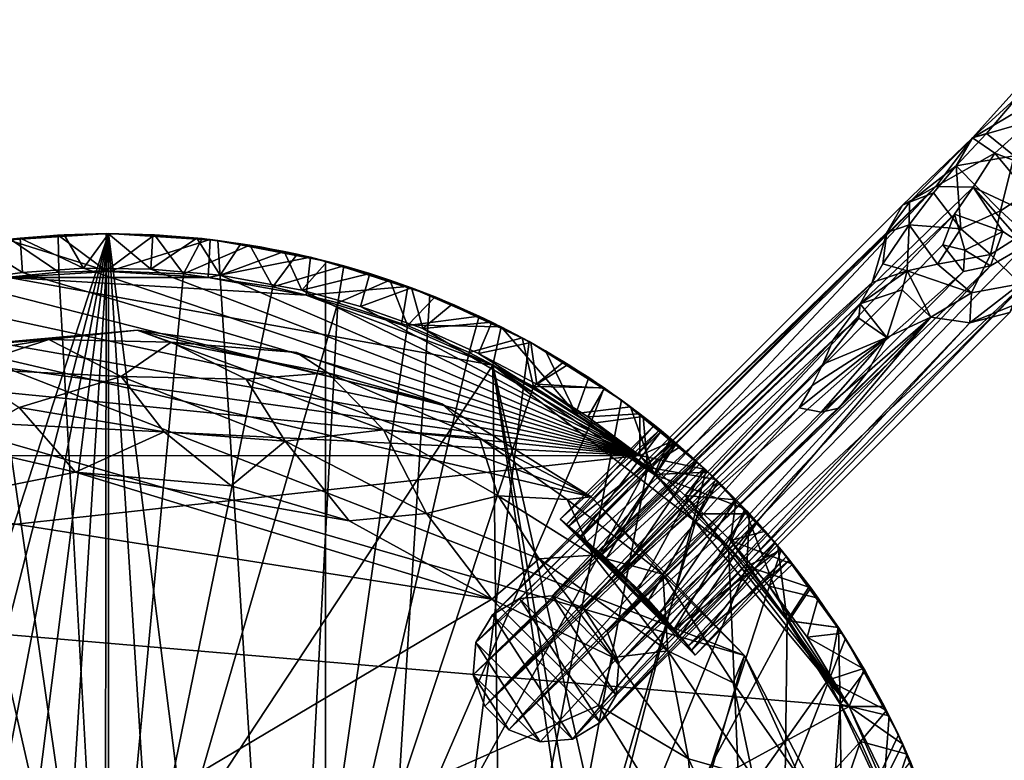
# Model space of a CAD drawing. Units: inches. Extents: x -1.17 to 1.18, y -3.17 to 3.18.
# Drawn here: x -0.36 to 0.66, y 2.09 to 2.86 of the extents above; entities that cross this region are included whole.
import ezdxf

# ---------------------------------------------------------------- set-up
doc = ezdxf.new("R2010")
doc.units = ezdxf.units.IN
doc.layers.get('0').update_dxf_attribs({"true_color": 0xc2ced6})

msp = doc.modelspace()

# ---------------------------------------------------------------- linework, layer by layer
for points in [[(0.7421, 2.8616), (0.6317, 2.7391), (0.6797, 2.783), (0.7421, 2.8616)], [(0.6317, 2.7391), (0.7421, 2.8616), (0.7237, 2.7938), (0.6317, 2.7391)], [(0.6317, 2.7391), (0.7237, 2.7938), (0.6917, 2.7562), (0.6317, 2.7391)], [(0.6461, 2.7435), (0.6797, 2.783), (0.6317, 2.7391), (0.6461, 2.7435)], [(0.6461, 2.7435), (0.6748, 2.7202), (0.6797, 2.783), (0.6461, 2.7435)], [(0.655, 2.723), (0.6317, 2.7391), (0.6917, 2.7562), (0.655, 2.723)], [(0.655, 2.723), (0.6917, 2.7562), (0.7529, 2.6858), (0.655, 2.723)], [(0.6317, 2.7391), (0.5935, 2.6886), (0.5591, 2.669), (0.6317, 2.7391)], [(0.6317, 2.7391), (0.5591, 2.669), (0.5664, 2.6721), (0.6317, 2.7391)], [(0.5664, 2.6721), (0.6147, 2.7099), (0.6317, 2.7391), (0.5664, 2.6721)], [(0.655, 2.723), (0.5935, 2.6886), (0.6317, 2.7391), (0.655, 2.723)], [(0.6461, 2.7435), (0.6147, 2.7099), (0.6748, 2.7202), (0.6461, 2.7435)], [(0.6317, 2.7391), (0.6147, 2.7099), (0.6461, 2.7435), (0.6317, 2.7391)], [(0.5935, 2.6886), (0.655, 2.723), (0.6325, 2.6879), (0.5935, 2.6886)], [(0.6748, 2.7202), (0.6147, 2.7099), (0.6607, 2.6633), (0.6748, 2.7202)], [(0.6325, 2.6879), (0.655, 2.723), (0.7173, 2.648), (0.6325, 2.6879)], [(0.7529, 2.6858), (0.7173, 2.648), (0.655, 2.723), (0.7529, 2.6858)], [(0.6607, 2.6633), (0.7019, 2.6901), (0.6748, 2.7202), (0.6607, 2.6633)], [(0.5911, 2.682), (0.6147, 2.7099), (0.5664, 2.6721), (0.5911, 2.682)], [(0.5911, 2.682), (0.6197, 2.6444), (0.6147, 2.7099), (0.5911, 2.682)], [(0.6197, 2.6444), (0.6607, 2.6633), (0.6147, 2.7099), (0.6197, 2.6444)], [(0.1338, 2.244), (0.5591, 2.669), (0.5935, 2.6886), (0.1338, 2.244)], [(0.5935, 2.6886), (0.1619, 2.2608), (0.1338, 2.244), (0.5935, 2.6886)], [(0.1955, 2.2636), (0.1619, 2.2608), (0.5935, 2.6886), (0.1955, 2.2636)], [(0.1955, 2.2636), (0.5935, 2.6886), (0.6325, 2.6879), (0.1955, 2.2636)], [(0.6325, 2.6879), (0.6129, 2.6597), (0.1955, 2.2636), (0.6325, 2.6879)], [(0.6129, 2.6597), (0.6325, 2.6879), (0.663, 2.6418), (0.6129, 2.6597)], [(0.6325, 2.6879), (0.7173, 2.648), (0.6859, 2.6268), (0.6325, 2.6879)], [(0.6325, 2.6879), (0.6859, 2.6268), (0.663, 2.6418), (0.6325, 2.6879)], [(0.7019, 2.6901), (0.6607, 2.6633), (0.6855, 2.6404), (0.7019, 2.6901)], [(0.6197, 2.6444), (0.5911, 2.682), (0.5659, 2.6487), (0.6197, 2.6444)], [(0.5664, 2.6721), (0.5659, 2.6487), (0.5911, 2.682), (0.5664, 2.6721)], [(0.543, 2.6409), (0.5591, 2.669), (0.1338, 2.244), (0.543, 2.6409)], [(0.5659, 2.6487), (0.5664, 2.6721), (0.543, 2.6409), (0.5659, 2.6487)], [(0.543, 2.6409), (0.5664, 2.6721), (0.5591, 2.669), (0.543, 2.6409)], [(0.1955, 2.2636), (0.6129, 2.6597), (0.2279, 2.2514), (0.1955, 2.2636)], [(0.6129, 2.6597), (0.601, 2.6278), (0.2279, 2.2514), (0.6129, 2.6597)], [(0.601, 2.6278), (0.6129, 2.6597), (0.6239, 2.6226), (0.601, 2.6278)], [(0.6239, 2.6226), (0.6129, 2.6597), (0.663, 2.6418), (0.6239, 2.6226)], [(0.6607, 2.6633), (0.6197, 2.6444), (0.6504, 2.6178), (0.6607, 2.6633)], [(0.6607, 2.6633), (0.6504, 2.6178), (0.6855, 2.6404), (0.6607, 2.6633)], [(0.564, 2.6011), (0.5659, 2.6487), (0.5386, 2.6082), (0.564, 2.6011)], [(0.543, 2.6409), (0.5386, 2.6082), (0.5659, 2.6487), (0.543, 2.6409)], [(0.5659, 2.6487), (0.564, 2.6011), (0.5955, 2.608), (0.5659, 2.6487)], [(0.6197, 2.6444), (0.5659, 2.6487), (0.5955, 2.608), (0.6197, 2.6444)], [(-0.2645, 2.6396), (-0.7968, 1.0015), (-0.378, 2.6325), (-0.2645, 2.6396)], [(-0.2645, 2.6396), (-0.7008, 0.9406), (-0.7968, 1.0015), (-0.2645, 2.6396)], [(-0.5979, 0.8922), (-0.7008, 0.9406), (-0.2645, 2.6396), (-0.5979, 0.8922)], [(-0.2645, 2.6396), (-0.4897, 0.857), (-0.5979, 0.8922), (-0.2645, 2.6396)], [(-0.4897, 0.857), (-0.2645, 2.6396), (-0.378, 0.8357), (-0.4897, 0.857)], [(-0.378, 2.6325), (-0.2645, 2.6396), (-0.2645, 2.6396), (-0.378, 2.6325)], [(-0.378, 2.6325), (-0.3173, 2.6381), (-0.2645, 2.6396), (-0.378, 2.6325)], [(-0.378, 0.8357), (-0.2645, 2.6396), (-0.2645, 0.8286), (-0.378, 0.8357)], [(-0.378, 2.6325), (-0.37, 2.6334), (-0.3173, 2.6381), (-0.378, 2.6325)], [(-0.2646, 2.6002), (-0.2645, 2.6396), (-0.37, 2.6334), (-0.2646, 2.6002)], [(-0.3173, 2.6381), (-0.37, 2.6334), (-0.2645, 2.6396), (-0.3173, 2.6381)], [(-0.3563, 2.6349), (-0.3666, 2.6338), (-0.3168, 2.6381), (-0.3563, 2.6349)], [(-0.316, 2.5995), (-0.3168, 2.6381), (-0.3666, 2.6338), (-0.316, 2.5995)], [(-0.3168, 2.6381), (-0.3105, 2.6384), (-0.3563, 2.6349), (-0.3168, 2.6381)], [(-0.3563, 2.6349), (-0.3105, 2.6384), (-0.2906, 2.6037), (-0.3563, 2.6349)], [(-0.2645, 2.6396), (-0.3173, 2.6381), (-0.2645, 2.6396), (-0.2645, 2.6396)], [(-0.3105, 2.6384), (-0.3168, 2.6381), (-0.2669, 2.6396), (-0.3105, 2.6384)], [(-0.267, 2.6011), (-0.2669, 2.6396), (-0.3168, 2.6381), (-0.267, 2.6011)], [(-0.3168, 2.6381), (-0.316, 2.5995), (-0.267, 2.6011), (-0.3168, 2.6381)], [(-0.2669, 2.6396), (-0.2646, 2.6395), (-0.3105, 2.6384), (-0.2669, 2.6396)], [(-0.3105, 2.6384), (-0.2646, 2.6395), (-0.2906, 2.6037), (-0.3105, 2.6384)], [(-0.2208, 2.6027), (-0.2906, 2.6037), (-0.2646, 2.6395), (-0.2208, 2.6027)], [(-0.267, 2.6011), (-0.217, 2.6383), (-0.2669, 2.6396), (-0.267, 2.6011)], [(-0.267, 2.6011), (-0.1869, 2.598), (-0.217, 2.6383), (-0.267, 2.6011)], [(-0.2646, 2.6395), (-0.2669, 2.6396), (-0.217, 2.6383), (-0.2646, 2.6395)], [(-0.1591, 2.6334), (-0.2645, 2.6396), (-0.2646, 2.6002), (-0.1591, 2.6334)], [(-0.217, 2.6383), (-0.2186, 2.6384), (-0.2646, 2.6395), (-0.217, 2.6383)], [(-0.2208, 2.6027), (-0.2646, 2.6395), (-0.2186, 2.6384), (-0.2208, 2.6027)], [(-0.2118, 2.6381), (-0.2645, 2.6396), (-0.1591, 2.6334), (-0.2118, 2.6381)], [(-0.1511, 2.6325), (-0.2645, 2.6396), (-0.2645, 2.6396), (-0.1511, 2.6325)], [(-0.2645, 2.6396), (-0.2118, 2.6381), (-0.1511, 2.6325), (-0.2645, 2.6396)], [(-0.2645, 2.6396), (-0.2645, 2.6396), (-0.2118, 2.6381), (-0.2645, 2.6396)], [(-0.2645, 2.6396), (-0.0394, 0.857), (-0.1511, 0.8357), (-0.2645, 2.6396)], [(-0.1511, 0.8357), (-0.2645, 0.8286), (-0.2645, 2.6396), (-0.1511, 0.8357)], [(-0.0394, 0.857), (-0.2645, 2.6396), (-0.1511, 2.6325), (-0.0394, 0.857)], [(-0.2208, 2.6027), (-0.2186, 2.6384), (-0.1728, 2.6349), (-0.2208, 2.6027)], [(-0.1728, 2.6349), (-0.2186, 2.6384), (-0.217, 2.6383), (-0.1728, 2.6349)], [(-0.217, 2.6383), (-0.1673, 2.6344), (-0.1728, 2.6349), (-0.217, 2.6383)], [(-0.1673, 2.6344), (-0.217, 2.6383), (-0.1869, 2.598), (-0.1673, 2.6344)], [(-0.1591, 2.6334), (-0.1511, 2.6325), (-0.2118, 2.6381), (-0.1591, 2.6334)], [(0.1338, 2.244), (0.1165, 2.2154), (0.543, 2.6409), (0.1338, 2.244)], [(0.5277, 2.5888), (0.543, 2.6409), (0.1165, 2.2154), (0.5277, 2.5888)], [(0.5386, 2.6082), (0.543, 2.6409), (0.5277, 2.5888), (0.5386, 2.6082)], [(0.5955, 2.608), (0.6504, 2.6178), (0.6197, 2.6444), (0.5955, 2.608)], [(0.663, 2.6418), (0.6504, 2.6061), (0.6239, 2.6226), (0.663, 2.6418)], [(0.663, 2.6418), (0.6859, 2.6268), (0.6504, 2.6061), (0.663, 2.6418)], [(0.6855, 2.6404), (0.6504, 2.6178), (0.6813, 2.5874), (0.6855, 2.6404)], [(-0.3538, 2.5994), (-0.4224, 2.5899), (-0.4018, 2.6291), (-0.3538, 2.5994)], [(-0.3666, 2.6338), (-0.3563, 2.6349), (-0.4018, 2.6291), (-0.3666, 2.6338)], [(-0.3538, 2.5994), (-0.4018, 2.6291), (-0.3563, 2.6349), (-0.3538, 2.5994)], [(-0.392, 2.592), (-0.316, 2.5995), (-0.3666, 2.6338), (-0.392, 2.592)], [(-0.37, 2.6334), (-0.3679, 2.594), (-0.2646, 2.6002), (-0.37, 2.6334)], [(-0.2906, 2.6037), (-0.3538, 2.5994), (-0.3563, 2.6349), (-0.2906, 2.6037)], [(-0.2646, 2.6002), (-0.1612, 2.594), (-0.1591, 2.6334), (-0.2646, 2.6002)], [(-0.1486, 2.5964), (-0.2208, 2.6027), (-0.1728, 2.6349), (-0.1486, 2.5964)], [(-0.1869, 2.598), (-0.1178, 2.6276), (-0.1673, 2.6344), (-0.1869, 2.598)], [(-0.1869, 2.598), (-0.0941, 2.5845), (-0.1178, 2.6276), (-0.1869, 2.598)], [(-0.1273, 2.6291), (-0.1728, 2.6349), (-0.1673, 2.6344), (-0.1273, 2.6291)], [(-0.1486, 2.5964), (-0.1728, 2.6349), (-0.1273, 2.6291), (-0.1486, 2.5964)], [(-0.1673, 2.6344), (-0.1178, 2.6276), (-0.1273, 2.6291), (-0.1673, 2.6344)], [(-0.0551, 2.615), (-0.1591, 2.6334), (-0.1612, 2.594), (-0.0551, 2.615)], [(-0.1071, 2.6258), (-0.1591, 2.6334), (-0.0551, 2.615), (-0.1071, 2.6258)], [(-0.1591, 2.6334), (-0.1071, 2.6258), (-0.1511, 2.6325), (-0.1591, 2.6334)], [(-0.0394, 2.6111), (-0.1511, 2.6325), (-0.1071, 2.6258), (-0.0394, 2.6111)], [(-0.0394, 0.857), (-0.1511, 2.6325), (-0.0394, 2.6111), (-0.0394, 0.857)], [(-0.1486, 2.5964), (-0.1273, 2.6291), (-0.0822, 2.621), (-0.1486, 2.5964)], [(-0.0822, 2.621), (-0.1273, 2.6291), (-0.1178, 2.6276), (-0.0822, 2.621)], [(-0.1178, 2.6276), (-0.0687, 2.6182), (-0.0822, 2.621), (-0.1178, 2.6276)], [(-0.0941, 2.5845), (-0.0687, 2.6182), (-0.1178, 2.6276), (-0.0941, 2.5845)], [(-0.1071, 2.6258), (-0.0551, 2.615), (-0.0394, 2.6111), (-0.1071, 2.6258)], [(0.601, 2.6278), (0.6223, 2.6002), (0.2279, 2.2514), (0.601, 2.6278)], [(0.6504, 2.6061), (0.6859, 2.6268), (0.2649, 2.1941), (0.6504, 2.6061)], [(0.2649, 2.1941), (0.6859, 2.6268), (0.6897, 2.5918), (0.2649, 2.1941)], [(0.601, 2.6278), (0.6239, 2.6226), (0.6223, 2.6002), (0.601, 2.6278)], [(-0.1612, 2.594), (-0.0594, 2.5756), (-0.0551, 2.615), (-0.1612, 2.594)], [(-0.0641, 2.5809), (-0.1486, 2.5964), (-0.0822, 2.621), (-0.0641, 2.5809)], [(-0.0203, 2.606), (-0.0687, 2.6182), (-0.0941, 2.5845), (-0.0203, 2.606)], [(-0.0376, 2.6107), (-0.0822, 2.621), (-0.0687, 2.6182), (-0.0376, 2.6107)], [(-0.0641, 2.5809), (-0.0822, 2.621), (-0.0376, 2.6107), (-0.0641, 2.5809)], [(-0.0687, 2.6182), (-0.0203, 2.606), (-0.0376, 2.6107), (-0.0687, 2.6182)], [(0.0459, 2.5847), (-0.0551, 2.615), (-0.0594, 2.5756), (0.0459, 2.5847)], [(0.0459, 2.5847), (-0.0045, 2.6015), (-0.0551, 2.615), (0.0459, 2.5847)], [(-0.0551, 2.615), (-0.0045, 2.6015), (-0.0394, 2.6111), (-0.0551, 2.615)], [(0.5955, 2.608), (0.6305, 2.5782), (0.6504, 2.6178), (0.5955, 2.608)], [(0.6239, 2.6226), (0.6504, 2.6061), (0.6223, 2.6002), (0.6239, 2.6226)], [(0.6504, 2.6178), (0.6305, 2.5782), (0.6813, 2.5874), (0.6504, 2.6178)], [(-0.0941, 2.5845), (-0.0266, 2.5678), (-0.0203, 2.606), (-0.0941, 2.5845)], [(-0.0641, 2.5809), (-0.0376, 2.6107), (0.0064, 2.5981), (-0.0641, 2.5809)], [(0.0688, 2.576), (-0.0394, 2.6111), (-0.0045, 2.6015), (0.0688, 2.576)], [(-0.0394, 0.857), (-0.0394, 2.6111), (0.0688, 2.576), (-0.0394, 0.857)], [(0.0064, 2.5981), (-0.0376, 2.6107), (-0.0203, 2.606), (0.0064, 2.5981)], [(-0.0266, 2.5678), (0.0274, 2.5912), (-0.0203, 2.606), (-0.0266, 2.5678)], [(-0.0203, 2.606), (0.0274, 2.5912), (0.0064, 2.5981), (-0.0203, 2.606)], [(0.2649, 2.1941), (0.2527, 2.2266), (0.6504, 2.6061), (0.2649, 2.1941)], [(0.6504, 2.6061), (0.2527, 2.2266), (0.6223, 2.6002), (0.6504, 2.6061)], [(0.5277, 2.5888), (0.564, 2.6011), (0.5386, 2.6082), (0.5277, 2.5888)], [(0.564, 2.6011), (0.6305, 2.5782), (0.5955, 2.608), (0.564, 2.6011)], [(0.2865, 2.4093), (-0.4224, 2.5899), (-0.3538, 2.5994), (0.2865, 2.4093)], [(-0.2679, 1.7341), (-0.316, 2.5995), (-0.392, 2.592), (-0.2679, 1.7341)], [(-0.2646, 2.6002), (-0.3679, 2.594), (-0.1612, 2.594), (-0.2646, 2.6002)], [(-0.2906, 2.6037), (0.2865, 2.4093), (-0.3538, 2.5994), (-0.2906, 2.6037)], [(-0.316, 2.5995), (-0.2679, 1.7341), (-0.267, 2.6011), (-0.316, 2.5995)], [(-0.2208, 2.6027), (0.2865, 2.4093), (-0.2906, 2.6037), (-0.2208, 2.6027)], [(-0.267, 2.6011), (-0.2679, 1.7341), (-0.1869, 2.598), (-0.267, 2.6011)], [(-0.0941, 2.5845), (-0.1869, 2.598), (-0.2679, 1.7341), (-0.0941, 2.5845)], [(0.2865, 2.4093), (-0.2208, 2.6027), (-0.1486, 2.5964), (0.2865, 2.4093)], [(0.2865, 2.4093), (-0.1486, 2.5964), (-0.0641, 2.5809), (0.2865, 2.4093)], [(0.0064, 2.5981), (-0.0032, 2.564), (-0.0641, 2.5809), (0.0064, 2.5981)], [(-0.0045, 2.6015), (0.0459, 2.5847), (0.0688, 2.576), (-0.0045, 2.6015)], [(-0.0032, 2.564), (0.0064, 2.5981), (0.0496, 2.5834), (-0.0032, 2.564)], [(0.0274, 2.5912), (0.0496, 2.5834), (0.0064, 2.5981), (0.0274, 2.5912)], [(0.2527, 2.2266), (0.2279, 2.2514), (0.6223, 2.6002), (0.2527, 2.2266)], [(0.515, 2.5666), (0.5588, 2.5813), (0.564, 2.6011), (0.515, 2.5666)], [(0.564, 2.6011), (0.5277, 2.5888), (0.515, 2.5666), (0.564, 2.6011)], [(0.5884, 2.553), (0.564, 2.6011), (0.5588, 2.5813), (0.5884, 2.553)], [(0.5884, 2.553), (0.6305, 2.5782), (0.564, 2.6011), (0.5884, 2.553)], [(0.1341, 2.503), (-0.3679, 2.594), (-0.8943, 0.943), (0.1341, 2.503)], [(-0.4846, 2.5759), (-0.4224, 2.5899), (0.2865, 2.4093), (-0.4846, 2.5759)], [(-0.392, 2.592), (-0.4601, 2.5787), (-0.2679, 1.7341), (-0.392, 2.592)], [(-0.3679, 2.594), (-0.0594, 2.5756), (-0.1612, 2.594), (-0.3679, 2.594)], [(-0.0594, 2.5756), (-0.3679, 2.594), (0.1341, 2.503), (-0.0594, 2.5756)], [(-0.0266, 2.5678), (-0.0941, 2.5845), (-0.2679, 1.7341), (-0.0266, 2.5678)], [(-0.0594, 2.5756), (0.0395, 2.5451), (0.0459, 2.5847), (-0.0594, 2.5756)], [(-0.0266, 2.5678), (0.0455, 2.5441), (0.0274, 2.5912), (-0.0266, 2.5678)], [(0.0274, 2.5912), (0.0742, 2.5739), (0.0496, 2.5834), (0.0274, 2.5912)], [(0.0455, 2.5441), (0.0742, 2.5739), (0.0274, 2.5912), (0.0455, 2.5441)], [(0.1428, 2.5428), (0.0459, 2.5847), (0.0395, 2.5451), (0.1428, 2.5428)], [(0.1428, 2.5428), (0.0946, 2.5653), (0.0459, 2.5847), (0.1428, 2.5428)], [(0.0688, 2.576), (0.0459, 2.5847), (0.0946, 2.5653), (0.0688, 2.576)], [(0.1137, 2.1818), (0.5277, 2.5888), (0.1165, 2.2154), (0.1137, 2.1818)], [(0.5277, 2.5888), (0.1137, 2.1818), (0.515, 2.5666), (0.5277, 2.5888)], [(0.6897, 2.5918), (0.6704, 2.5577), (0.2454, 2.1324), (0.6897, 2.5918)], [(0.2454, 2.1324), (0.2622, 2.1605), (0.6897, 2.5918), (0.2454, 2.1324)], [(0.2622, 2.1605), (0.2649, 2.1941), (0.6897, 2.5918), (0.2622, 2.1605)], [(0.629, 2.547), (0.6813, 2.5874), (0.6305, 2.5782), (0.629, 2.547)], [(0.6735, 2.565), (0.6813, 2.5874), (0.629, 2.547), (0.6735, 2.565)], [(0.2865, 2.4093), (-0.5507, 2.5563), (-0.4846, 2.5759), (0.2865, 2.4093)], [(-0.2679, 1.7341), (-0.4601, 2.5787), (-0.4814, 1.7343), (-0.2679, 1.7341)], [(-0.0641, 2.5809), (-0.0032, 2.564), (0.2865, 2.4093), (-0.0641, 2.5809)], [(-0.0594, 2.5756), (0.1341, 2.503), (0.0395, 2.5451), (-0.0594, 2.5756)], [(0.1717, 2.5276), (-0.0394, 0.857), (0.0688, 2.576), (0.1717, 2.5276)], [(0.0616, 2.5412), (-0.0032, 2.564), (0.0496, 2.5834), (0.0616, 2.5412)], [(0.0742, 2.5739), (0.0919, 2.5665), (0.0496, 2.5834), (0.0742, 2.5739)], [(0.0616, 2.5412), (0.0496, 2.5834), (0.0919, 2.5665), (0.0616, 2.5412)], [(0.0688, 2.576), (0.0946, 2.5653), (0.1428, 2.5428), (0.0688, 2.576)], [(0.1428, 2.5428), (0.1717, 2.5276), (0.0688, 2.576), (0.1428, 2.5428)], [(0.5588, 2.5813), (0.515, 2.5666), (0.5427, 2.5319), (0.5588, 2.5813)], [(0.5884, 2.553), (0.5588, 2.5813), (0.5427, 2.5319), (0.5884, 2.553)], [(0.5884, 2.553), (0.629, 2.547), (0.6305, 2.5782), (0.5884, 2.553)], [(-0.2679, 1.7341), (-0.0708, 1.7341), (-0.0266, 2.5678), (-0.2679, 1.7341)], [(0.0455, 2.5441), (-0.0266, 2.5678), (-0.0708, 1.7341), (0.0455, 2.5441)], [(0.2865, 2.4093), (-0.0032, 2.564), (0.0616, 2.5412), (0.2865, 2.4093)], [(0.12, 2.5539), (0.0742, 2.5739), (0.0455, 2.5441), (0.12, 2.5539)], [(0.0616, 2.5412), (0.0919, 2.5665), (0.1332, 2.5476), (0.0616, 2.5412)], [(0.0742, 2.5739), (0.12, 2.5539), (0.0919, 2.5665), (0.0742, 2.5739)], [(0.12, 2.5539), (0.1332, 2.5476), (0.0919, 2.5665), (0.12, 2.5539)], [(0.1137, 2.1818), (0.4873, 2.5293), (0.515, 2.5666), (0.1137, 2.1818)], [(0.4873, 2.5293), (0.5139, 2.5519), (0.515, 2.5666), (0.4873, 2.5293)], [(0.5139, 2.5519), (0.5427, 2.5319), (0.515, 2.5666), (0.5139, 2.5519)], [(0.6735, 2.565), (0.629, 2.547), (0.6704, 2.5577), (0.6735, 2.565)], [(-0.6097, 2.5332), (-0.5507, 2.5563), (0.2865, 2.4093), (-0.6097, 2.5332)], [(0.0455, 2.5441), (0.1097, 2.5162), (0.12, 2.5539), (0.0455, 2.5441)], [(0.1097, 2.5162), (0.1646, 2.5315), (0.12, 2.5539), (0.1097, 2.5162)], [(0.1646, 2.5315), (0.1332, 2.5476), (0.12, 2.5539), (0.1646, 2.5315)], [(0.2454, 2.1324), (0.6704, 2.5577), (0.629, 2.547), (0.2454, 2.1324)], [(0.1097, 2.5162), (0.0455, 2.5441), (-0.0708, 1.7341), (0.1097, 2.5162)], [(0.0395, 2.5451), (0.1341, 2.503), (0.1428, 2.5428), (0.0395, 2.5451)], [(0.1332, 2.5476), (0.1194, 2.5153), (0.0616, 2.5412), (0.1332, 2.5476)], [(0.1194, 2.5153), (0.1332, 2.5476), (0.1734, 2.5267), (0.1194, 2.5153)], [(0.1646, 2.5315), (0.1734, 2.5267), (0.1332, 2.5476), (0.1646, 2.5315)], [(0.1507, 2.1246), (0.1831, 2.1123), (0.5884, 2.553), (0.1507, 2.1246)], [(0.5884, 2.553), (0.493, 2.4586), (0.1507, 2.1246), (0.5884, 2.553)], [(0.5884, 2.553), (0.1831, 2.1123), (0.2168, 2.1151), (0.5884, 2.553)], [(0.629, 2.547), (0.5884, 2.553), (0.2168, 2.1151), (0.629, 2.547)], [(0.629, 2.547), (0.2168, 2.1151), (0.2454, 2.1324), (0.629, 2.547)], [(0.4763, 2.5041), (0.5427, 2.5319), (0.5139, 2.5519), (0.4763, 2.5041)], [(0.4763, 2.5041), (0.5139, 2.5519), (0.4873, 2.5293), (0.4763, 2.5041)], [(0.5226, 2.4955), (0.493, 2.4586), (0.5884, 2.553), (0.5226, 2.4955)], [(0.5226, 2.4955), (0.5884, 2.553), (0.5427, 2.5319), (0.5226, 2.4955)], [(-0.6097, 2.5332), (0.2865, 2.4093), (-0.6712, 2.5044), (-0.6097, 2.5332)], [(-0.427, 2.5221), (-0.2347, 2.5395), (0.2361, 2.3666), (-0.427, 2.5221)], [(-0.3265, 2.5298), (-0.2347, 2.5395), (-0.427, 2.5221), (-0.3265, 2.5298)], [(-0.2347, 2.5395), (-0.3265, 2.5298), (-0.1994, 2.527), (-0.2347, 2.5395)], [(-0.0697, 2.5163), (-0.2347, 2.5395), (-0.1994, 2.527), (-0.0697, 2.5163)], [(-0.2347, 2.5395), (-0.0697, 2.5163), (0.0811, 2.4628), (-0.2347, 2.5395)], [(-0.2347, 2.5395), (0.0811, 2.4628), (0.2361, 2.3666), (-0.2347, 2.5395)], [(0.0616, 2.5412), (0.1194, 2.5153), (0.2865, 2.4093), (0.0616, 2.5412)], [(0.1428, 2.5428), (0.1341, 2.503), (0.2202, 2.453), (0.1428, 2.5428)], [(0.2202, 2.453), (0.1887, 2.518), (0.1428, 2.5428), (0.2202, 2.453)], [(0.1887, 2.518), (0.1717, 2.5276), (0.1428, 2.5428), (0.1887, 2.518)], [(-0.475, 2.5055), (-0.4182, 2.4996), (-0.3265, 2.5298), (-0.475, 2.5055)], [(-0.3265, 2.5298), (-0.427, 2.5221), (-0.475, 2.5055), (-0.3265, 2.5298)], [(-0.3265, 2.5298), (-0.4182, 2.4996), (-0.2515, 2.4912), (-0.3265, 2.5298)], [(-0.2515, 2.4912), (-0.1994, 2.527), (-0.3265, 2.5298), (-0.2515, 2.4912)], [(-0.2515, 2.4912), (-0.1216, 2.4886), (-0.1994, 2.527), (-0.2515, 2.4912)], [(-0.1994, 2.527), (-0.0369, 2.4951), (-0.0697, 2.5163), (-0.1994, 2.527)], [(-0.1994, 2.527), (-0.1216, 2.4886), (-0.0369, 2.4951), (-0.1994, 2.527)], [(0.1717, 2.5276), (0.2677, 2.4667), (-0.0394, 0.857), (0.1717, 2.5276)], [(0.1097, 2.5162), (0.1763, 2.481), (0.1646, 2.5315), (0.1097, 2.5162)], [(0.1259, 2.1493), (0.4873, 2.5293), (0.1137, 2.1818), (0.1259, 2.1493)], [(0.1798, 2.4833), (0.1194, 2.5153), (0.1734, 2.5267), (0.1798, 2.4833)], [(0.4873, 2.5293), (0.1259, 2.1493), (0.4763, 2.5041), (0.4873, 2.5293)], [(0.1646, 2.5315), (0.2079, 2.5066), (0.1734, 2.5267), (0.1646, 2.5315)], [(0.1763, 2.481), (0.2079, 2.5066), (0.1646, 2.5315), (0.1763, 2.481)], [(0.1717, 2.5276), (0.1887, 2.518), (0.2336, 2.4902), (0.1717, 2.5276)], [(0.2336, 2.4902), (0.2677, 2.4667), (0.1717, 2.5276), (0.2336, 2.4902)], [(0.2079, 2.5066), (0.2124, 2.5038), (0.1734, 2.5267), (0.2079, 2.5066)], [(0.1798, 2.4833), (0.1734, 2.5267), (0.2124, 2.5038), (0.1798, 2.4833)], [(0.4519, 2.4589), (0.5427, 2.5319), (0.4655, 2.4821), (0.4519, 2.4589)], [(0.4519, 2.4589), (0.4747, 2.4543), (0.5427, 2.5319), (0.4519, 2.4589)], [(0.4655, 2.4821), (0.5427, 2.5319), (0.4763, 2.5041), (0.4655, 2.4821)], [(0.5226, 2.4955), (0.5427, 2.5319), (0.4747, 2.4543), (0.5226, 2.4955)], [(-0.427, 2.5221), (0.3951, 2.2017), (-0.5666, 2.4794), (-0.427, 2.5221)], [(-0.427, 2.5221), (0.2361, 2.3666), (0.3951, 2.2017), (-0.427, 2.5221)], [(0.1097, 2.5162), (-0.0708, 1.7341), (0.1763, 2.481), (0.1097, 2.5162)], [(0.0811, 2.4628), (-0.0697, 2.5163), (-0.0369, 2.4951), (0.0811, 2.4628)], [(0.2865, 2.4093), (0.1194, 2.5153), (0.1798, 2.4833), (0.2865, 2.4093)], [(0.2202, 2.453), (0.2336, 2.4902), (0.1887, 2.518), (0.2202, 2.453)], [(0.1341, 2.503), (-0.8943, 0.943), (0.1973, -2.9288), (0.1341, 2.503)], [(0.2865, 2.4093), (-0.7462, 2.4605), (-0.6712, 2.5044), (0.2865, 2.4093)], [(0.4763, 2.5041), (0.1259, 2.1493), (0.4655, 2.4821), (0.4763, 2.5041)], [(0.1973, -2.9288), (0.3652, 0.9442), (0.1341, 2.503), (0.1973, -2.9288)], [(0.3785, 1.0708), (0.1341, 2.503), (0.3652, 0.9442), (0.3785, 1.0708)], [(0.4262, 1.2015), (0.1341, 2.503), (0.3785, 1.0708), (0.4262, 1.2015)], [(0.3014, 2.3897), (0.1341, 2.503), (0.3787, 2.3141), (0.3014, 2.3897)], [(0.4262, 1.2015), (0.3787, 2.3141), (0.1341, 2.503), (0.4262, 1.2015)], [(0.1341, 2.503), (0.3014, 2.3897), (0.2202, 2.453), (0.1341, 2.503)], [(0.2497, 2.4794), (0.2079, 2.5066), (0.1763, 2.481), (0.2497, 2.4794)], [(0.1798, 2.4833), (0.2124, 2.5038), (0.2501, 2.4791), (0.1798, 2.4833)], [(0.2079, 2.5066), (0.2497, 2.4794), (0.2124, 2.5038), (0.2079, 2.5066)], [(0.2497, 2.4794), (0.2501, 2.4791), (0.2124, 2.5038), (0.2497, 2.4794)], [(-0.4182, 2.4996), (-0.3571, 2.4593), (-0.2515, 2.4912), (-0.4182, 2.4996)], [(-0.1216, 2.4886), (0.0208, 2.436), (-0.0369, 2.4951), (-0.1216, 2.4886)], [(-0.0369, 2.4951), (0.0208, 2.436), (0.1203, 2.4278), (-0.0369, 2.4951)], [(-0.0369, 2.4951), (0.1203, 2.4278), (0.0811, 2.4628), (-0.0369, 2.4951)], [(0.4747, 2.4543), (0.493, 2.4586), (0.5226, 2.4955), (0.4747, 2.4543)], [(-0.2068, 2.4339), (-0.2515, 2.4912), (-0.3571, 2.4593), (-0.2068, 2.4339)], [(-0.0813, 2.4242), (-0.1216, 2.4886), (-0.2515, 2.4912), (-0.0813, 2.4242)], [(-0.2515, 2.4912), (-0.2068, 2.4339), (-0.0813, 2.4242), (-0.2515, 2.4912)], [(-0.1216, 2.4886), (-0.0813, 2.4242), (0.0208, 2.436), (-0.1216, 2.4886)], [(0.4519, 2.4589), (0.4655, 2.4821), (0.1259, 2.1493), (0.4519, 2.4589)], [(0.2325, 2.4493), (0.2865, 2.4093), (0.1798, 2.4833), (0.2325, 2.4493)], [(0.2501, 2.4791), (0.2325, 2.4493), (0.1798, 2.4833), (0.2501, 2.4791)], [(0.2202, 2.453), (0.2768, 2.46), (0.2336, 2.4902), (0.2202, 2.453)], [(0.2677, 2.4667), (0.2336, 2.4902), (0.2768, 2.46), (0.2677, 2.4667)], [(-0.5666, 2.4794), (0.3951, 2.2017), (0.0458, 0.9874), (-0.5666, 2.4794)], [(0.2354, 2.4425), (0.1763, 2.481), (-0.0708, 1.7341), (0.2354, 2.4425)], [(0.1763, 2.481), (0.2354, 2.4425), (0.2497, 2.4794), (0.1763, 2.481)], [(0.2325, 2.4493), (0.2501, 2.4791), (0.2865, 2.4526), (0.2325, 2.4493)], [(0.2354, 2.4425), (0.29, 2.4499), (0.2497, 2.4794), (0.2354, 2.4425)], [(0.2497, 2.4794), (0.29, 2.4499), (0.2865, 2.4526), (0.2497, 2.4794)], [(0.2865, 2.4526), (0.2501, 2.4791), (0.2497, 2.4794), (0.2865, 2.4526)], [(0.2677, 2.4667), (0.3553, 2.3942), (-0.0394, 0.857), (0.2677, 2.4667)], [(0.2361, 2.3666), (0.0811, 2.4628), (0.1203, 2.4278), (0.2361, 2.3666)], [(0.2768, 2.46), (0.3018, 2.4407), (0.2677, 2.4667), (0.2768, 2.46)], [(0.3226, 2.4234), (0.3553, 2.3942), (0.2677, 2.4667), (0.3226, 2.4234)], [(0.2677, 2.4667), (0.3073, 2.4361), (0.3226, 2.4234), (0.2677, 2.4667)], [(0.3018, 2.4407), (0.3073, 2.4361), (0.2677, 2.4667), (0.3018, 2.4407)], [(-0.8164, 2.409), (-0.7462, 2.4605), (0.2865, 2.4093), (-0.8164, 2.409)], [(-0.2988, 2.3922), (-0.3571, 2.4593), (-0.4232, 2.4208), (-0.2988, 2.3922)], [(-0.3571, 2.4593), (-0.2988, 2.3922), (-0.2068, 2.4339), (-0.3571, 2.4593)], [(0.1507, 2.1246), (0.4519, 2.4589), (0.1259, 2.1493), (0.1507, 2.1246)], [(0.1507, 2.1246), (0.4747, 2.4543), (0.4519, 2.4589), (0.1507, 2.1246)], [(0.493, 2.4586), (0.4747, 2.4543), (0.1507, 2.1246), (0.493, 2.4586)], [(0.3014, 2.3897), (0.2768, 2.46), (0.2202, 2.453), (0.3014, 2.3897)], [(0.2865, 2.4093), (0.2325, 2.4493), (0.2865, 2.4526), (0.2865, 2.4093)], [(0.3014, 2.3897), (0.3181, 2.4272), (0.2768, 2.46), (0.3014, 2.3897)], [(0.3018, 2.4407), (0.2768, 2.46), (0.3181, 2.4272), (0.3018, 2.4407)], [(0.3213, 2.4245), (0.2865, 2.4526), (0.29, 2.4499), (0.3213, 2.4245)], [(0.2865, 2.4093), (0.2865, 2.4526), (0.3213, 2.4245), (0.2865, 2.4093)], [(-0.0708, 1.7341), (0.2947, 2.3971), (0.2354, 2.4425), (-0.0708, 1.7341)], [(0.2354, 2.4425), (0.2947, 2.3971), (0.29, 2.4499), (0.2354, 2.4425)], [(0.29, 2.4499), (0.3286, 2.4182), (0.3213, 2.4245), (0.29, 2.4499)], [(0.2947, 2.3971), (0.3286, 2.4182), (0.29, 2.4499), (0.2947, 2.3971)], [(-0.2988, 2.3922), (-0.1372, 2.378), (-0.2068, 2.4339), (-0.2988, 2.3922)], [(-0.1372, 2.378), (-0.0813, 2.4242), (-0.2068, 2.4339), (-0.1372, 2.378)], [(0.0653, 2.3491), (0.0208, 2.436), (-0.0813, 2.4242), (0.0653, 2.3491)], [(0.0208, 2.436), (0.0653, 2.3491), (0.1398, 2.3676), (0.0208, 2.436)], [(0.1203, 2.4278), (0.0208, 2.436), (0.1398, 2.3676), (0.1203, 2.4278)], [(0.3073, 2.4361), (0.3018, 2.4407), (0.2038, 2.3433), (0.3073, 2.4361)], [(0.2038, 2.3433), (0.3018, 2.4407), (0.2102, 2.3374), (0.2038, 2.3433)], [(0.2038, 2.3433), (0.2126, 2.336), (0.3073, 2.4361), (0.2038, 2.3433)], [(0.3018, 2.4407), (0.309, 2.4348), (0.2102, 2.3374), (0.3018, 2.4407)], [(0.2252, 2.3252), (0.2102, 2.3374), (0.309, 2.4348), (0.2252, 2.3252)], [(0.3073, 2.4361), (0.2126, 2.336), (0.3226, 2.4234), (0.3073, 2.4361)], [(0.2252, 2.3252), (0.309, 2.4348), (0.3247, 2.4218), (0.2252, 2.3252)], [(0.3018, 2.4407), (0.3181, 2.4272), (0.309, 2.4348), (0.3018, 2.4407)], [(0.309, 2.4348), (0.3181, 2.4272), (0.3247, 2.4218), (0.309, 2.4348)], [(-0.4776, 2.3564), (-0.2988, 2.3922), (-0.4232, 2.4208), (-0.4776, 2.3564)], [(-0.1372, 2.378), (-0.0149, 2.3415), (-0.0813, 2.4242), (-0.1372, 2.378)], [(-0.0813, 2.4242), (-0.0149, 2.3415), (0.0653, 2.3491), (-0.0813, 2.4242)], [(0.1203, 2.4278), (0.2111, 2.3636), (0.2361, 2.3666), (0.1203, 2.4278)], [(0.1203, 2.4278), (0.1398, 2.3676), (0.2111, 2.3636), (0.1203, 2.4278)], [(0.3226, 2.4234), (0.2126, 2.336), (0.225, 2.3256), (0.3226, 2.4234)], [(0.3226, 2.4234), (0.225, 2.3256), (0.2518, 2.3025), (0.3226, 2.4234)], [(0.2471, 2.3065), (0.2252, 2.3252), (0.3247, 2.4218), (0.2471, 2.3065)], [(0.2471, 2.3065), (0.3247, 2.4218), (0.3458, 2.4031), (0.2471, 2.3065)], [(0.2518, 2.3025), (0.3533, 2.3963), (0.3226, 2.4234), (0.2518, 2.3025)], [(0.2865, 2.4093), (0.3213, 2.4245), (0.3547, 2.3947), (0.2865, 2.4093)], [(0.3014, 2.3897), (0.3575, 2.3921), (0.3181, 2.4272), (0.3014, 2.3897)], [(0.3575, 2.3921), (0.3458, 2.4031), (0.3181, 2.4272), (0.3575, 2.3921)], [(0.3247, 2.4218), (0.3181, 2.4272), (0.3458, 2.4031), (0.3247, 2.4218)], [(0.3547, 2.3947), (0.3213, 2.4245), (0.3286, 2.4182), (0.3547, 2.3947)], [(0.3553, 2.3942), (0.3226, 2.4234), (0.3533, 2.3963), (0.3553, 2.3942)], [(0.3654, 2.3845), (0.3286, 2.4182), (0.2947, 2.3971), (0.3654, 2.3845)], [(0.3286, 2.4182), (0.3654, 2.3845), (0.3547, 2.3947), (0.3286, 2.4182)], [(-0.9506, 2.273), (0.2865, 2.4093), (0.5039, 2.1489), (-0.9506, 2.273)], [(-0.8164, 2.409), (0.2865, 2.4093), (-0.9506, 2.273), (-0.8164, 2.409)], [(0.2471, 2.3065), (0.3458, 2.4031), (0.2677, 2.2874), (0.2471, 2.3065)], [(0.3458, 2.4031), (0.3679, 2.3823), (0.2677, 2.2874), (0.3458, 2.4031)], [(0.5039, 2.1489), (0.2865, 2.4093), (0.3335, 2.368), (0.5039, 2.1489)], [(0.3547, 2.3947), (0.3335, 2.368), (0.2865, 2.4093), (0.3547, 2.3947)], [(0.3575, 2.3921), (0.3679, 2.3823), (0.3458, 2.4031), (0.3575, 2.3921)], [(0.1332, 2.2601), (-0.2988, 2.3922), (-0.4776, 2.3564), (0.1332, 2.2601)], [(-0.1372, 2.378), (-0.2988, 2.3922), (-0.0149, 2.3415), (-0.1372, 2.378)], [(-0.2988, 2.3922), (0.1332, 2.2601), (-0.0149, 2.3415), (-0.2988, 2.3922)], [(-0.0708, 1.7341), (0.1691, 1.7342), (0.2947, 2.3971), (-0.0708, 1.7341)], [(0.4332, 2.3113), (-0.0394, 0.857), (0.3553, 2.3942), (0.4332, 2.3113)], [(0.1691, 1.7342), (0.3469, 2.3489), (0.2947, 2.3971), (0.1691, 1.7342)], [(0.3533, 2.3963), (0.2518, 2.3025), (0.2848, 2.2704), (0.3533, 2.3963)], [(0.2848, 2.2704), (0.3865, 2.3635), (0.3533, 2.3963), (0.2848, 2.2704)], [(0.2947, 2.3971), (0.3469, 2.3489), (0.3654, 2.3845), (0.2947, 2.3971)], [(0.3014, 2.3897), (0.3956, 2.3539), (0.3575, 2.3921), (0.3014, 2.3897)], [(0.3335, 2.368), (0.3547, 2.3947), (0.3864, 2.3634), (0.3335, 2.368)], [(0.3553, 2.3942), (0.3533, 2.3963), (0.3865, 2.3635), (0.3553, 2.3942)], [(0.3864, 2.3634), (0.3547, 2.3947), (0.3654, 2.3845), (0.3864, 2.3634)], [(0.3865, 2.3635), (0.4332, 2.3113), (0.3553, 2.3942), (0.3865, 2.3635)], [(0.3679, 2.3823), (0.3575, 2.3921), (0.3956, 2.3539), (0.3679, 2.3823)], [(0.2956, 2.2593), (0.2677, 2.2874), (0.3679, 2.3823), (0.2956, 2.2593)], [(0.3679, 2.3823), (0.3972, 2.3524), (0.2956, 2.2593), (0.3679, 2.3823)], [(0.3956, 2.3539), (0.3014, 2.3897), (0.3787, 2.3141), (0.3956, 2.3539)], [(0.3469, 2.3489), (0.4003, 2.3488), (0.3654, 2.3845), (0.3469, 2.3489)], [(0.3654, 2.3845), (0.4003, 2.3488), (0.3864, 2.3634), (0.3654, 2.3845)], [(0.3956, 2.3539), (0.3972, 2.3524), (0.3679, 2.3823), (0.3956, 2.3539)], [(0.0653, 2.3491), (0.1822, 2.3021), (0.1398, 2.3676), (0.0653, 2.3491)], [(0.2111, 2.3636), (0.1398, 2.3676), (0.238, 2.3059), (0.2111, 2.3636)], [(0.1398, 2.3676), (0.1822, 2.3021), (0.238, 2.3059), (0.1398, 2.3676)], [(0.2361, 2.3666), (0.2111, 2.3636), (0.3103, 2.2862), (0.2361, 2.3666)], [(0.2111, 2.3636), (0.238, 2.3059), (0.3103, 2.2862), (0.2111, 2.3636)], [(0.3103, 2.2862), (0.3951, 2.2017), (0.2361, 2.3666), (0.3103, 2.2862)], [(0.3865, 2.3635), (0.2848, 2.2704), (0.3076, 2.2461), (0.3865, 2.3635)], [(0.3076, 2.2461), (0.4082, 2.3401), (0.3865, 2.3635), (0.3076, 2.2461)], [(0.5039, 2.1489), (0.3335, 2.368), (0.3805, 2.321), (0.5039, 2.1489)], [(0.3805, 2.321), (0.3335, 2.368), (0.3864, 2.3634), (0.3805, 2.321)], [(0.3805, 2.321), (0.3864, 2.3634), (0.4165, 2.3307), (0.3805, 2.321)], [(0.4003, 2.3488), (0.4165, 2.3307), (0.3864, 2.3634), (0.4003, 2.3488)], [(0.4332, 2.3113), (0.3865, 2.3635), (0.4082, 2.3401), (0.4332, 2.3113)], [(-0.4776, 2.3564), (-0.9159, 1.6373), (0.1332, 2.2601), (-0.4776, 2.3564)], [(0.3223, 2.2292), (0.2956, 2.2593), (0.3972, 2.3524), (0.3223, 2.2292)], [(0.3972, 2.3524), (0.4181, 2.3291), (0.3223, 2.2292), (0.3972, 2.3524)], [(0.4394, 2.2382), (0.3956, 2.3539), (0.3787, 2.3141), (0.4394, 2.2382)], [(0.4394, 2.2382), (0.4298, 2.3153), (0.3956, 2.3539), (0.4394, 2.2382)], [(0.3972, 2.3524), (0.3956, 2.3539), (0.4298, 2.3153), (0.3972, 2.3524)], [(0.4181, 2.3291), (0.3972, 2.3524), (0.4298, 2.3153), (0.4181, 2.3291)], [(-0.0149, 2.3415), (0.1332, 2.2601), (0.0653, 2.3491), (-0.0149, 2.3415)], [(0.0653, 2.3491), (0.1332, 2.2601), (0.1822, 2.3021), (0.0653, 2.3491)], [(0.3469, 2.3489), (0.1691, 1.7342), (0.3976, 2.2945), (0.3469, 2.3489)], [(0.328, 2.2218), (0.2126, 2.336), (0.2038, 2.3433), (0.328, 2.2218)], [(0.2038, 2.3433), (0.3439, 2.2023), (0.328, 2.2218), (0.2038, 2.3433)], [(0.3369, 2.2119), (0.3439, 2.2023), (0.2038, 2.3433), (0.3369, 2.2119)], [(0.2038, 2.3433), (0.2252, 2.3252), (0.3369, 2.2119), (0.2038, 2.3433)], [(0.2038, 2.3433), (0.2102, 2.3374), (0.2252, 2.3252), (0.2038, 2.3433)], [(0.4082, 2.3401), (0.3076, 2.2461), (0.328, 2.2218), (0.4082, 2.3401)], [(0.4082, 2.3401), (0.328, 2.2218), (0.427, 2.3188), (0.4082, 2.3401)], [(0.3469, 2.3489), (0.3976, 2.2945), (0.4003, 2.3488), (0.3469, 2.3489)], [(0.3976, 2.2945), (0.4332, 2.3112), (0.4003, 2.3488), (0.3976, 2.2945)], [(0.4003, 2.3488), (0.4332, 2.3112), (0.4165, 2.3307), (0.4003, 2.3488)], [(0.4332, 2.3113), (0.4082, 2.3401), (0.427, 2.3188), (0.4332, 2.3113)], [(0.3076, 2.2461), (0.2848, 2.2704), (0.2126, 2.336), (0.3076, 2.2461)], [(0.2126, 2.336), (0.328, 2.2218), (0.3076, 2.2461), (0.2126, 2.336)], [(0.2126, 2.336), (0.2848, 2.2704), (0.2518, 2.3025), (0.2126, 2.336)], [(0.225, 2.3256), (0.2126, 2.336), (0.2518, 2.3025), (0.225, 2.3256)], [(0.3223, 2.2292), (0.4181, 2.3291), (0.4323, 2.3123), (0.3223, 2.2292)], [(0.3805, 2.321), (0.4165, 2.3307), (0.4449, 2.2967), (0.3805, 2.321)], [(0.4332, 2.3112), (0.4449, 2.2967), (0.4165, 2.3307), (0.4332, 2.3112)], [(0.4298, 2.3153), (0.4323, 2.3123), (0.4181, 2.3291), (0.4298, 2.3153)], [(0.3369, 2.2119), (0.2252, 2.3252), (0.2471, 2.3065), (0.3369, 2.2119)], [(0.328, 2.2218), (0.3403, 2.2069), (0.427, 2.3188), (0.328, 2.2218)], [(0.4386, 2.3047), (0.427, 2.3188), (0.3403, 2.2069), (0.4386, 2.3047)], [(0.5039, 2.1489), (0.3805, 2.321), (0.4206, 2.2736), (0.5039, 2.1489)], [(0.4449, 2.2967), (0.4206, 2.2736), (0.3805, 2.321), (0.4449, 2.2967)], [(0.427, 2.3188), (0.4386, 2.3047), (0.4332, 2.3113), (0.427, 2.3188)], [(0.5, 2.2193), (-0.0394, 0.857), (0.4332, 2.3113), (0.5, 2.2193)], [(0.4323, 2.3123), (0.3369, 2.2119), (0.3223, 2.2292), (0.4323, 2.3123)], [(0.4323, 2.3123), (0.4419, 2.3006), (0.3369, 2.2119), (0.4323, 2.3123)], [(0.3787, 2.3141), (0.4262, 1.2015), (0.4394, 2.2382), (0.3787, 2.3141)], [(0.464, 2.2719), (0.4332, 2.3112), (0.3976, 2.2945), (0.464, 2.2719)], [(0.4394, 2.2382), (0.4625, 2.2739), (0.4298, 2.3153), (0.4394, 2.2382)], [(0.4323, 2.3123), (0.4298, 2.3153), (0.4419, 2.3006), (0.4323, 2.3123)], [(0.4625, 2.2739), (0.4419, 2.3006), (0.4298, 2.3153), (0.4625, 2.2739)], [(0.4419, 2.3006), (0.5, 2.2193), (0.4332, 2.3113), (0.4419, 2.3006)], [(0.4332, 2.3113), (0.4386, 2.3047), (0.4419, 2.3006), (0.4332, 2.3113)], [(0.464, 2.2719), (0.4449, 2.2967), (0.4332, 2.3112), (0.464, 2.2719)], [(0.1822, 2.3021), (0.1332, 2.2601), (0.2591, 2.1996), (0.1822, 2.3021)], [(0.3155, 2.2067), (0.238, 2.3059), (0.1822, 2.3021), (0.3155, 2.2067)], [(0.1822, 2.3021), (0.2591, 2.1996), (0.3155, 2.2067), (0.1822, 2.3021)], [(0.3103, 2.2862), (0.238, 2.3059), (0.3155, 2.2067), (0.3103, 2.2862)], [(0.2471, 2.3065), (0.2677, 2.2874), (0.3369, 2.2119), (0.2471, 2.3065)], [(0.3439, 2.2023), (0.3369, 2.2119), (0.4419, 2.3006), (0.3439, 2.2023)], [(0.3403, 2.2069), (0.3439, 2.2023), (0.4386, 2.3047), (0.3403, 2.2069)], [(0.3439, 2.2023), (0.4419, 2.3006), (0.4386, 2.3047), (0.3439, 2.2023)], [(0.5, 2.2193), (0.4419, 2.3006), (0.4625, 2.2739), (0.5, 2.2193)], [(0.4412, 2.2379), (0.3976, 2.2945), (0.1691, 1.7342), (0.4412, 2.2379)], [(0.3976, 2.2945), (0.4412, 2.2379), (0.464, 2.2719), (0.3976, 2.2945)], [(0.4206, 2.2736), (0.4449, 2.2967), (0.4715, 2.2614), (0.4206, 2.2736)], [(0.464, 2.2719), (0.4715, 2.2614), (0.4449, 2.2967), (0.464, 2.2719)], [(0.2956, 2.2593), (0.3369, 2.2119), (0.2677, 2.2874), (0.2956, 2.2593)], [(0.3155, 2.2067), (0.3833, 2.1735), (0.3103, 2.2862), (0.3155, 2.2067)], [(0.3103, 2.2862), (0.3833, 2.1735), (0.3951, 2.2017), (0.3103, 2.2862)], [(0.5039, 2.1489), (-0.2767, 1.7228), (-0.9506, 2.273), (0.5039, 2.1489)], [(0.4206, 2.2736), (0.4603, 2.2207), (0.5039, 2.1489), (0.4206, 2.2736)], [(0.4603, 2.2207), (0.4206, 2.2736), (0.4715, 2.2614), (0.4603, 2.2207)], [(0.4394, 2.2382), (0.4927, 2.2307), (0.4625, 2.2739), (0.4394, 2.2382)], [(0.4412, 2.2379), (0.4925, 2.2309), (0.464, 2.2719), (0.4412, 2.2379)], [(0.4625, 2.2739), (0.4927, 2.2307), (0.5, 2.2193), (0.4625, 2.2739)], [(0.464, 2.2719), (0.4925, 2.2309), (0.4715, 2.2614), (0.464, 2.2719)], [(0.1332, 2.2601), (-0.9159, 1.6373), (0.2438, 2.1498), (0.1332, 2.2601)], [(0.1332, 2.2601), (0.2438, 2.1498), (0.2591, 2.1996), (0.1332, 2.2601)], [(0.1338, 2.244), (0.1619, 2.2608), (0.2454, 2.1324), (0.1338, 2.244)], [(0.1955, 2.2636), (0.2622, 2.1605), (0.1619, 2.2608), (0.1955, 2.2636)], [(0.2454, 2.1324), (0.1619, 2.2608), (0.2622, 2.1605), (0.2454, 2.1324)], [(0.2622, 2.1605), (0.1955, 2.2636), (0.2649, 2.1941), (0.2622, 2.1605)], [(0.1955, 2.2636), (0.2279, 2.2514), (0.2649, 2.1941), (0.1955, 2.2636)], [(0.3223, 2.2292), (0.3369, 2.2119), (0.2956, 2.2593), (0.3223, 2.2292)], [(0.4603, 2.2207), (0.4715, 2.2614), (0.4963, 2.225), (0.4603, 2.2207)], [(0.4925, 2.2309), (0.4963, 2.225), (0.4715, 2.2614), (0.4925, 2.2309)], [(0.2279, 2.2514), (0.2527, 2.2266), (0.2649, 2.1941), (0.2279, 2.2514)], [(0.1165, 2.2154), (0.1338, 2.244), (0.2168, 2.1151), (0.1165, 2.2154)], [(0.2454, 2.1324), (0.2168, 2.1151), (0.1338, 2.244), (0.2454, 2.1324)], [(0.1691, 1.7342), (0.4818, 2.1762), (0.4412, 2.2379), (0.1691, 1.7342)], [(0.4943, 2.1513), (0.4394, 2.2382), (0.4262, 1.2015), (0.4943, 2.1513)], [(0.4943, 2.1513), (0.4927, 2.2307), (0.4394, 2.2382), (0.4943, 2.1513)], [(0.4412, 2.2379), (0.4818, 2.1762), (0.4925, 2.2309), (0.4412, 2.2379)], [(0.4818, 2.1762), (0.5187, 2.1884), (0.4925, 2.2309), (0.4818, 2.1762)], [(0.4925, 2.2309), (0.5187, 2.1884), (0.4963, 2.225), (0.4925, 2.2309)], [(0.5203, 2.1858), (0.4927, 2.2307), (0.4943, 2.1513), (0.5203, 2.1858)], [(0.5203, 2.1858), (0.5, 2.2193), (0.4927, 2.2307), (0.5203, 2.1858)], [(0.5, 2.2193), (0.5548, 2.1196), (-0.0394, 0.857), (0.5, 2.2193)], [(0.328, 2.2218), (0.3439, 2.2023), (0.3403, 2.2069), (0.328, 2.2218)], [(0.4603, 2.2207), (0.4963, 2.225), (0.5193, 2.1875), (0.4603, 2.2207)], [(0.5039, 2.1489), (0.4603, 2.2207), (0.5193, 2.1875), (0.5039, 2.1489)], [(0.5187, 2.1884), (0.5193, 2.1875), (0.4963, 2.225), (0.5187, 2.1884)], [(0.5548, 2.1196), (0.5, 2.2193), (0.5203, 2.1858), (0.5548, 2.1196)], [(0.1831, 2.1123), (0.1137, 2.1818), (0.1165, 2.2154), (0.1831, 2.1123)], [(0.1831, 2.1123), (0.1165, 2.2154), (0.2168, 2.1151), (0.1831, 2.1123)], [(0.3155, 2.2067), (0.2591, 2.1996), (0.337, 2.0946), (0.3155, 2.2067)], [(0.3155, 2.2067), (0.337, 2.0946), (0.4043, 2.0757), (0.3155, 2.2067)], [(0.4043, 2.0757), (0.3833, 2.1735), (0.3155, 2.2067), (0.4043, 2.0757)], [(0.3951, 2.2017), (0.485, 2.03), (0.0458, 0.9874), (0.3951, 2.2017)], [(0.2438, 2.1498), (0.337, 2.0946), (0.2591, 2.1996), (0.2438, 2.1498)], [(0.3951, 2.2017), (0.3833, 2.1735), (0.4534, 2.0733), (0.3951, 2.2017)], [(0.4534, 2.0733), (0.485, 2.03), (0.3951, 2.2017), (0.4534, 2.0733)], [(0.5426, 2.1446), (0.5187, 2.1884), (0.4818, 2.1762), (0.5426, 2.1446)], [(0.5039, 2.1489), (0.5193, 2.1875), (0.5403, 2.149), (0.5039, 2.1489)], [(0.5187, 2.1884), (0.5426, 2.1446), (0.5403, 2.149), (0.5187, 2.1884)], [(0.5403, 2.149), (0.5193, 2.1875), (0.5187, 2.1884), (0.5403, 2.149)], [(0.1507, 2.1246), (0.1137, 2.1818), (0.1831, 2.1123), (0.1507, 2.1246)], [(0.1507, 2.1246), (0.1259, 2.1493), (0.1137, 2.1818), (0.1507, 2.1246)], [(0.1691, 1.7342), (0.5156, 2.1127), (0.4818, 2.1762), (0.1691, 1.7342)], [(0.4818, 2.1762), (0.5156, 2.1127), (0.5426, 2.1446), (0.4818, 2.1762)], [(0.5452, 2.1393), (0.5203, 2.1858), (0.4943, 2.1513), (0.5452, 2.1393)], [(0.5203, 2.1858), (0.5452, 2.1393), (0.5548, 2.1196), (0.5203, 2.1858)], [(0.3833, 2.1735), (0.4043, 2.0757), (0.4534, 2.0733), (0.3833, 2.1735)], [(0.3456, 1.9846), (0.2438, 2.1498), (-0.9159, 1.6373), (0.3456, 1.9846)], [(0.5039, 2.1489), (0.5623, 2.0154), (-0.2767, 1.7228), (0.5039, 2.1489)], [(0.2438, 2.1498), (0.3456, 1.9846), (0.337, 2.0946), (0.2438, 2.1498)], [(0.4943, 2.1513), (0.4262, 1.2015), (0.5033, 1.3326), (0.4943, 2.1513)], [(0.5452, 2.1393), (0.4943, 2.1513), (0.5392, 2.056), (0.5452, 2.1393)], [(0.5033, 1.3326), (0.5392, 2.056), (0.4943, 2.1513), (0.5033, 1.3326)], [(0.5039, 2.1489), (0.5403, 2.149), (0.5594, 2.1097), (0.5039, 2.1489)], [(0.5407, 2.0727), (0.5623, 2.0154), (0.5039, 2.1489), (0.5407, 2.0727)], [(0.5407, 2.0727), (0.5039, 2.1489), (0.5594, 2.1097), (0.5407, 2.0727)], [(0.5594, 2.1097), (0.5403, 2.149), (0.5426, 2.1446), (0.5594, 2.1097)], [(0.5156, 2.1127), (0.564, 2.0994), (0.5426, 2.1446), (0.5156, 2.1127)], [(0.5675, 2.0915), (0.5452, 2.1393), (0.5392, 2.056), (0.5675, 2.0915)], [(0.5426, 2.1446), (0.564, 2.0994), (0.5594, 2.1097), (0.5426, 2.1446)], [(0.5675, 2.0915), (0.5548, 2.1196), (0.5452, 2.1393), (0.5675, 2.0915)], [(0.5548, 2.1196), (0.5967, 2.0139), (-0.0394, 0.857), (0.5548, 2.1196)], [(0.5967, 2.0139), (0.5548, 2.1196), (0.5675, 2.0915), (0.5967, 2.0139)], [(0.5156, 2.1127), (0.1691, 1.7342), (0.386, 1.7342), (0.5156, 2.1127)], [(0.386, 1.7342), (0.5451, 2.0456), (0.5156, 2.1127), (0.386, 1.7342)], [(0.5156, 2.1127), (0.5451, 2.0456), (0.564, 2.0994), (0.5156, 2.1127)], [(0.5407, 2.0727), (0.5594, 2.1097), (0.5765, 2.0695), (0.5407, 2.0727)], [(0.5765, 2.0695), (0.5594, 2.1097), (0.564, 2.0994), (0.5765, 2.0695)], [(0.337, 2.0946), (0.3456, 1.9846), (0.4104, 1.9376), (0.337, 2.0946)], [(0.4104, 1.9376), (0.4043, 2.0757), (0.337, 2.0946), (0.4104, 1.9376)], [(0.5451, 2.0456), (0.5829, 2.0532), (0.564, 2.0994), (0.5451, 2.0456)], [(0.564, 2.0994), (0.5829, 2.0532), (0.5765, 2.0695), (0.564, 2.0994)]]:
    msp.add_lwpolyline(points)

doc.saveas('drawing.dxf')
